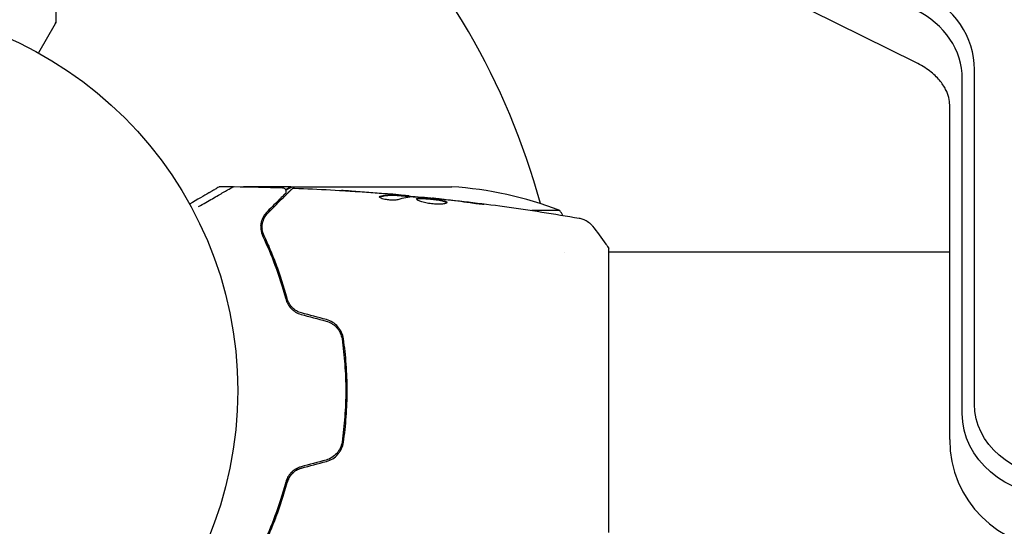
# Model space of a CAD drawing. Units: millimetres. Extents: x -5019 to 5185, y -3403 to 4045.
# Drawn here: x -1059 to -924, y -1101 to -1031 of the extents above; entities that cross this region are included whole.
import ezdxf

# ---------------------------------------------------------------- set-up
doc = ezdxf.new("R2010")
doc.units = ezdxf.units.MM
doc.header["$LTSCALE"] = 20
doc.layers.add('2d', color=230, linetype='Continuous')

msp = doc.modelspace()

# ---------------------------------------------------------------- linework, layer by layer
at = {"layer": '2d'}
for p, q in [((-935.85, -1036.91, 122.97), (-1027.85, -991.38, 122.97)), ((-1054, -1021.7, 122.97), (-1054, -1031.5, 122.97)), ((-1054.07, -1031.62, 122.97), (-1056.37, -1035.61, 122.97)), ((-927.81, -1083.86, 122.97), (-927.81, -1037.87, 122.97)), ((-929.47, -1085.15, 122.97), (-929.47, -1039.16, 122.97)), ((-931.2, -1088.75, 122.97), (-931.2, -1042.76, 122.97)), ((-1029.61, -1054, 122.97), (-1031.5, -1054, 122.97)), ((-1021.7, -1054, 122.97), (-1028.19, -1054, 122.97)), ((-1021.7, -1054, 122.97), (-1021.7, -1054.12, 122.97)), ((-1021.5, -1054, 122.97), (-999.59, -1054, 122.97)), ((-1006.55, -1055.25, 122.97), (-1006.55, -1055.15, 122.97)), ((-1005.51, -1055.31, 122.97), (-1005.51, -1055.22, 122.97)), ((-1002.23, -1055.6, 122.97), (-1002.23, -1055.53, 122.97)), ((-1024.5, -1057.25, 122.97), (-1024.79, -1057.25, 122.97)), ((-984.75, -1057.25, 122.97), (-988.62, -1057.25, 122.97)), ((-978, -1101.5, 122.97), (-978, -1062.5, 122.97)), ((-984.15, -1063, 122.97), (-984.15, -1063, 122.97)), ((-931.2, -1063, 122.97), (-978, -1063, 122.97)), ((-1014.34, -1077.8, 122.97), (-1014.14, -1077.8, 122.97)), ((-1014.12, -1078, 122.97), (-1014.32, -1078, 122.97)), ((-1014.16, -1081.79, 122.97), (-1013.96, -1081.79, 122.97)), ((-1013.96, -1082, 122.97), (-1014.16, -1082, 122.97)), ((-1014.02, -1084.5, 122.97), (-1014.22, -1084.5, 122.97)), ((-1023.41, -1098.5, 122.97), (-1023.62, -1098.5, 122.97))]:
    msp.add_line(p, q, dxfattribs=at)
msp.add_circle((-1082, -1082, 122.97), 53, dxfattribs=at)
for centre, radius, start, end in [((-1082, -1082, 122.97), 98, 15.2001, 74.7999), ((-1054.5, -1031.37, 122.97), 0.5, 330, 0), ((-1002.75, -1103.9, 122.97), 50, 68.8998, 86.3757), ((-1027.45, -1083.27, 122.97), 50, 30.4483, 31.3497), ((-916.2, -1088.75, 122.97), 15, 180, 270), ((-1011.2, -1091.5, 122.97), 15, 211.7934, 212.7492)]:
    msp.add_arc(centre, radius, start, end, dxfattribs=at)
for centre, major_axis in [((-942.2, -1037.87, 122.97), (14.39, 0)), ((-942.2, -1039.16, 122.97), (12.73, 0))]:
    msp.add_ellipse(centre, major_axis=major_axis, ratio=0.857167, start_param=0, end_param=1.047198, dxfattribs=at)
at = {"layer": '2d', "extrusion": (0, 0, -1)}
for centre, major_axis in [((-916.2, -1083.86, 122.97), (-11.61, 0)), ((-916.2, -1085.15, 122.97), (-13.27, 0))]:
    msp.add_ellipse(centre, major_axis=major_axis, ratio=0.857167, start_param=-1.570796, end_param=0, dxfattribs=at)
at = {"layer": '2d'}
for points in [[(-1054.07, -1031.62, 122.97), (-1054.02, -1031.54, 122.97), (-1054, -1031.5, 122.97), (-1054, -1031.5, 122.97)], [(-1029.48, -1053.98, 122.97), (-1029.48, -1053.98, 122.97), (-1029.48, -1053.98, 122.97), (-1029.48, -1053.98, 122.97)], [(-1029.48, -1053.98, 122.97), (-1027.27, -1054.01, 122.97), (-1025.06, -1054.05, 122.97), (-1022.85, -1054.13, 122.97)], [(-1021.5, -1054, 122.97), (-1021.68, -1054.1, 122.97), (-1021.98, -1054.27, 122.97), (-1022.38, -1054.51, 122.97)], [(-1021.21, -1054.19, 122.97), (-1021.21, -1054.19, 122.97), (-1021.21, -1054.19, 122.97), (-1021.21, -1054.19, 122.97)], [(-1008.66, -1054.95, 122.97), (-1010.22, -1054.82, 122.97), (-1011.79, -1054.71, 122.97), (-1013.36, -1054.6, 122.97)], [(-1012.85, -1054.63, 122.97), (-1011.35, -1054.73, 122.97), (-1009.85, -1054.84, 122.97), (-1008.36, -1054.96, 122.97)], [(-1009.57, -1055.38, 122.97), (-1009.57, -1055.34, 122.97), (-1009.52, -1055.31, 122.97), (-1009.42, -1055.28, 122.97)], [(-1008.36, -1054.96, 122.97), (-1007.94, -1055, 122.97), (-1007.53, -1055.03, 122.97), (-1007.11, -1055.07, 122.97)], [(-1007.87, -1055.1, 122.97), (-1007.87, -1055.1, 122.97), (-1007.87, -1055.1, 122.97), (-1007.87, -1055.1, 122.97)], [(-1004.78, -1055.39, 122.97), (-1005.53, -1055.41, 122.97), (-1006.27, -1055.54, 122.97), (-1007.01, -1055.77, 122.97)], [(-1006.55, -1055.25, 122.97), (-1006.55, -1055.25, 122.97), (-1006.6, -1055.25, 122.97), (-1006.7, -1055.25, 122.97)], [(-1006.55, -1055.22, 122.97), (-1005.81, -1055.28, 122.97), (-1005.08, -1055.35, 122.97), (-1004.34, -1055.42, 122.97)], [(-1005.67, -1055.2, 122.97), (-1005.56, -1055.21, 122.97), (-1005.51, -1055.22, 122.97), (-1005.51, -1055.22, 122.97)], [(-1004.62, -1055.4, 122.97), (-1004.69, -1055.4, 122.97), (-1004.74, -1055.39, 122.97), (-1004.78, -1055.39, 122.97)], [(-1002.23, -1055.53, 122.97), (-1002.23, -1055.53, 122.97), (-1002.23, -1055.53, 122.97), (-1002.23, -1055.53, 122.97)], [(-1000.77, -1055.74, 122.97), (-1000.91, -1055.72, 122.97), (-1001.07, -1055.71, 122.97), (-1001.2, -1055.69, 122.97)], [(-1001.12, -1055.65, 122.97), (-1000.8, -1055.69, 122.97), (-1000.46, -1055.73, 122.97), (-1000.1, -1055.77, 122.97)], [(-1000.49, -1055.77, 122.97), (-1000.58, -1055.76, 122.97), (-1000.67, -1055.75, 122.97), (-1000.77, -1055.74, 122.97)], [(-1000.1, -1055.77, 122.97), (-998.75, -1055.92, 122.97), (-997.39, -1056.09, 122.97), (-996.04, -1056.27, 122.97)], [(-1025.62, -1059.23, 122.97), (-1025.68, -1059.08, 122.97), (-1025.72, -1058.94, 122.97), (-1025.74, -1058.79, 122.97)], [(-1025.64, -1059.42, 122.97), (-1025.63, -1059.2, 122.97), (-1025.59, -1059, 122.97), (-1025.54, -1058.81, 122.97)], [(-1025.43, -1058.49, 122.97), (-1025.39, -1058.38, 122.97), (-1025.33, -1058.27, 122.97), (-1025.28, -1058.17, 122.97)], [(-1025.8, -1059.34, 122.97), (-1025.81, -1059.31, 122.97), (-1025.82, -1059.29, 122.97), (-1025.83, -1059.26, 122.97)], [(-1025.8, -1059.34, 122.97), (-1025.74, -1059.48, 122.97), (-1025.69, -1059.61, 122.97), (-1025.63, -1059.74, 122.97)], [(-1025.61, -1059.98, 122.97), (-1025.62, -1059.9, 122.97), (-1025.63, -1059.82, 122.97), (-1025.63, -1059.74, 122.97)], [(-980.27, -1059.39, 122.97), (-980.27, -1059.39, 122.97), (-980.27, -1059.39, 122.97), (-980.27, -1059.39, 122.97)], [(-1024.79, -1062.02, 122.97), (-1024.5, -1062.85, 122.97), (-1024.22, -1063.7, 122.97), (-1023.96, -1064.56, 122.97)], [(-1020.29, -1071.53, 122.97), (-1019.15, -1071.84, 122.97), (-1018.01, -1072.14, 122.97), (-1016.87, -1072.45, 122.97)], [(-1016.81, -1072.25, 122.97), (-1017.95, -1071.95, 122.97), (-1019.1, -1071.64, 122.97), (-1020.24, -1071.34, 122.97)], [(-1016.87, -1091.55, 122.97), (-1018.01, -1091.86, 122.97), (-1019.15, -1092.16, 122.97), (-1020.29, -1092.47, 122.97)], [(-1020.24, -1092.66, 122.97), (-1019.1, -1092.36, 122.97), (-1017.95, -1092.05, 122.97), (-1016.81, -1091.75, 122.97)], [(-1024.5, -1099.89, 122.97), (-1024.5, -1099.89, 122.97), (-1024.5, -1099.89, 122.97), (-1024.5, -1099.89, 122.97)], [(-1024.24, -1100.16, 122.97), (-1024.19, -1100.21, 122.97), (-1024.14, -1100.26, 122.97), (-1024.09, -1100.32, 122.97)]]:
    msp.add_open_spline(points, degree=3, dxfattribs=at)
for points, knots in [([(-931.2, -1042.76, 122.97), (-931.2, -1042.43, 122.97), (-931.24, -1042.1, 122.97), (-931.42, -1041.39, 122.97), (-931.55, -1041.01, 122.97), (-931.97, -1040.22, 122.97), (-932.24, -1039.79, 122.97), (-932.97, -1038.93, 122.97), (-933.42, -1038.5, 122.97), (-934.51, -1037.66, 122.97), (-935.14, -1037.26, 122.97), (-935.85, -1036.91, 122.97)], [3.141593, 3.141593, 3.141593, 3.141593, 3.351032, 3.351032, 3.560472, 3.560472, 3.769911, 3.769911, 3.979351, 3.979351, 4.18879, 4.18879, 4.18879, 4.18879]), ([(-1031.5, -1054, 122.97), (-1031.5, -1054, 122.97), (-1031.62, -1054.07, 122.97), (-1031.99, -1054.28, 122.97), (-1032.14, -1054.37, 122.97), (-1032.42, -1054.53, 122.97), (-1032.57, -1054.61, 122.97), (-1032.76, -1054.73, 122.97), (-1032.85, -1054.78, 122.97), (-1032.91, -1054.81, 122.97), (-1032.94, -1054.83, 122.97), (-1033.62, -1055.22, 122.97), (-1034.5, -1055.73, 122.97), (-1035.61, -1056.37, 122.97)], [0.5, 0.5, 0.5, 0.5, 0.625, 0.625, 0.6875, 0.6875, 0.71875, 0.734375, 0.7421875, 0.7421875, 0.75, 0.75, 0.9202302, 0.9202302, 0.9202302, 0.9202302]), ([(-1034.38, -1056.73, 122.97), (-1034.38, -1056.73, 122.97), (-1034.38, -1056.73, 122.97), (-1033.69, -1056.34, 122.97), (-1033.05, -1055.97, 122.97), (-1032.18, -1055.47, 122.97), (-1031.91, -1055.31, 122.97), (-1031.4, -1055.01, 122.97), (-1031.17, -1054.88, 122.97), (-1030.55, -1054.52, 122.97), (-1030.22, -1054.33, 122.97), (-1029.92, -1054.16, 122.97), (-1029.85, -1054.12, 122.97), (-1029.8, -1054.09, 122.97), (-1029.79, -1054.08, 122.97), (-1029.78, -1054.08, 122.97), (-1029.78, -1054.08, 122.97), (-1029.76, -1054.07, 122.97), (-1029.75, -1054.06, 122.97), (-1029.74, -1054.05, 122.97), (-1029.73, -1054.05, 122.97), (-1029.73, -1054.05, 122.97)], [0.00361401, 0.00361401, 0.00361401, 0.00361401, 0.00362128, 0.00362128, 0.00724257, 0.00724257, 0.00905321, 0.00905321, 0.01086385, 0.01086385, 0.01448514, 0.01448514, 0.01629578, 0.01629578, 0.0172011, 0.0172011, 0.01810642, 0.01810642, 0.02172771, 0.02172771, 0.02826335, 0.02826335, 0.02826335, 0.02826335]), ([(-1029.73, -1054.05, 122.97), (-1029.73, -1054.05, 122.97), (-1029.73, -1054.05, 122.97), (-1029.73, -1054.05, 122.97), (-1029.73, -1054.05, 122.97), (-1029.73, -1054.05, 122.97), (-1029.73, -1054.05, 122.97), (-1029.73, -1054.05, 122.97), (-1029.72, -1054.04, 122.97), (-1029.71, -1054.04, 122.97), (-1029.7, -1054.03, 122.97), (-1029.67, -1054.02, 122.97), (-1029.65, -1054.01, 122.97), (-1029.58, -1053.99, 122.97), (-1029.53, -1053.98, 122.97), (-1029.48, -1053.98, 122.97)], [0, 0, 0, 0, 0.0004883, 0.0004883, 0.0024414, 0.0024414, 0.0063477, 0.0063477, 0.0141604, 0.0141604, 0.0454251, 0.0454251, 0.1080431, 0.1080431, 0.2662065, 0.2662065, 0.2662065, 0.2662065]), ([(-1024.82, -1057.57, 122.97), (-1023.99, -1056.74, 122.97), (-1023.3, -1056.05, 122.97), (-1022.63, -1055.38, 122.97), (-1022.51, -1055.25, 122.97), (-1022.28, -1055.03, 122.97), (-1022.18, -1054.93, 122.97), (-1021.91, -1054.66, 122.97), (-1021.78, -1054.53, 122.97), (-1021.67, -1054.42, 122.97), (-1021.65, -1054.4, 122.97), (-1021.63, -1054.38, 122.97), (-1021.63, -1054.38, 122.97), (-1021.61, -1054.36, 122.97), (-1021.6, -1054.35, 122.97), (-1021.59, -1054.34, 122.97), (-1021.58, -1054.33, 122.97), (-1021.58, -1054.33, 122.97)], [0, 0, 0, 0, 0.00604989, 0.00604989, 0.00756236, 0.00756236, 0.00907483, 0.00907483, 0.01209978, 0.01209978, 0.01361225, 0.01361225, 0.01512472, 0.01512472, 0.01814967, 0.01814967, 0.02364717, 0.02364717, 0.02364717, 0.02364717]), ([(-1022.85, -1054.13, 122.97), (-1022.8, -1054.13, 122.97), (-1022.74, -1054.14, 122.97), (-1022.64, -1054.18, 122.97), (-1022.6, -1054.21, 122.97), (-1022.51, -1054.27, 122.97), (-1022.47, -1054.32, 122.97), (-1022.42, -1054.41, 122.97), (-1022.4, -1054.46, 122.97), (-1022.37, -1054.56, 122.97), (-1022.37, -1054.62, 122.97), (-1022.38, -1054.73, 122.97), (-1022.39, -1054.78, 122.97), (-1022.43, -1054.88, 122.97), (-1022.47, -1054.93, 122.97), (-1022.51, -1054.97, 122.97), (-1022.51, -1054.98, 122.97), (-1022.52, -1054.98, 122.97)], [0, 0, 0, 0, 0.16195, 0.16195, 0.324498, 0.324498, 0.487024, 0.487024, 0.649551, 0.649551, 0.812077, 0.812077, 0.974604, 0.974604, 1.137131, 1.137131, 1.15657, 1.15657, 1.15657, 1.15657]), ([(-1021.58, -1054.33, 122.97), (-1021.57, -1054.32, 122.97), (-1021.55, -1054.3, 122.97), (-1021.52, -1054.28, 122.97), (-1021.5, -1054.27, 122.97), (-1021.45, -1054.23, 122.97), (-1021.41, -1054.22, 122.97), (-1021.32, -1054.19, 122.97), (-1021.26, -1054.18, 122.97), (-1021.21, -1054.19, 122.97)], [0, 0, 0, 0, 0.063877, 0.063877, 0.1267226, 0.1267226, 0.2526866, 0.2526866, 0.41085, 0.41085, 0.41085, 0.41085]), ([(-1021.21, -1054.19, 122.97), (-1017.9, -1054.31, 122.97), (-1014.6, -1054.5, 122.97), (-1009.75, -1054.85, 122.97), (-1008.2, -1054.97, 122.97), (-1006.65, -1055.11, 122.97)], [0, 0, 0, 0, 10.001335, 10.001335, 14.690563, 14.690563, 14.690563, 14.690563]), ([(-1013.36, -1054.6, 122.97), (-1013.56, -1054.59, 122.97), (-1013.74, -1054.58, 122.97), (-1014.08, -1054.55, 122.97), (-1014.24, -1054.54, 122.97), (-1014.49, -1054.53, 122.97), (-1014.59, -1054.52, 122.97), (-1014.69, -1054.51, 122.97), (-1014.72, -1054.51, 122.97), (-1014.75, -1054.51, 122.97), (-1014.76, -1054.51, 122.97), (-1014.76, -1054.51, 122.97)], [0, 0, 0, 0, 0.000583907, 0.000583907, 0.001167815, 0.001167815, 0.001751722, 0.001751722, 0.002043676, 0.002043676, 0.002335629, 0.002335629, 0.002335629, 0.002335629]), ([(-1014.76, -1054.51, 122.97), (-1014.76, -1054.51, 122.97), (-1014.75, -1054.51, 122.97), (-1014.7, -1054.51, 122.97), (-1014.66, -1054.51, 122.97), (-1014.51, -1054.52, 122.97), (-1014.36, -1054.53, 122.97), (-1014.09, -1054.55, 122.97), (-1013.99, -1054.55, 122.97), (-1013.79, -1054.57, 122.97), (-1013.68, -1054.57, 122.97), (-1013.45, -1054.59, 122.97), (-1013.33, -1054.6, 122.97), (-1013.09, -1054.61, 122.97), (-1012.97, -1054.62, 122.97), (-1012.85, -1054.63, 122.97)], [0.002335629, 0.002335629, 0.002335629, 0.002335629, 0.002691247, 0.002691247, 0.003046864, 0.003046864, 0.003758098, 0.003758098, 0.004113716, 0.004113716, 0.004469333, 0.004469333, 0.00482495, 0.00482495, 0.005180567, 0.005180567, 0.005180567, 0.005180567]), ([(-1022.52, -1054.98, 122.97), (-1022.52, -1054.98, 122.97), (-1022.52, -1054.98, 122.97), (-1022.53, -1055, 122.97), (-1022.53, -1055, 122.97), (-1022.55, -1055.01, 122.97), (-1022.55, -1055.02, 122.97), (-1022.56, -1055.02, 122.97), (-1022.56, -1055.03, 122.97), (-1022.57, -1055.03, 122.97), (-1022.57, -1055.04, 122.97), (-1022.61, -1055.07, 122.97), (-1022.68, -1055.15, 122.97), (-1022.86, -1055.33, 122.97), (-1022.94, -1055.4, 122.97), (-1023.1, -1055.57, 122.97), (-1023.2, -1055.66, 122.97), (-1023.71, -1056.18, 122.97), (-1024.27, -1056.74, 122.97), (-1024.96, -1057.43, 122.97)], [0.02275047, 0.02275047, 0.02275047, 0.02275047, 0.02787328, 0.02787328, 0.0306606, 0.0306606, 0.03205427, 0.03205427, 0.0327511, 0.0327511, 0.03344793, 0.03344793, 0.03623526, 0.03623526, 0.03762892, 0.03762892, 0.03902259, 0.03902259, 0.04459724, 0.04459724, 0.04459724, 0.04459724]), ([(-1007.01, -1055.77, 122.97), (-1007.08, -1055.79, 122.97), (-1007.17, -1055.81, 122.97), (-1007.39, -1055.83, 122.97), (-1007.52, -1055.84, 122.97), (-1007.8, -1055.84, 122.97), (-1007.95, -1055.84, 122.97), (-1008.26, -1055.81, 122.97), (-1008.41, -1055.79, 122.97), (-1008.85, -1055.72, 122.97), (-1009.11, -1055.65, 122.97), (-1009.47, -1055.51, 122.97), (-1009.57, -1055.44, 122.97), (-1009.57, -1055.38, 122.97)], [0, 0, 0, 0, 0.000456133, 0.000456133, 0.000912267, 0.000912267, 0.0013684, 0.0013684, 0.001824534, 0.001824534, 0.0027368, 0.0027368, 0.003649067, 0.003649067, 0.003649067, 0.003649067]), ([(-1009.42, -1055.38, 122.97), (-1009.47, -1055.4, 122.97), (-1009.51, -1055.41, 122.97), (-1009.54, -1055.43, 122.97), (-1009.54, -1055.43, 122.97), (-1009.55, -1055.43, 122.97)], [0, 0, 0, 0, 0.0003297632, 0.0003297632, 0.0003852274, 0.0003852274, 0.0003852274, 0.0003852274]), ([(-1009.42, -1055.28, 122.97), (-1008.97, -1055.18, 122.97), (-1008.51, -1055.12, 122.97), (-1007.83, -1055.1, 122.97), (-1007.61, -1055.1, 122.97), (-1007.15, -1055.12, 122.97), (-1006.93, -1055.13, 122.97), (-1006.7, -1055.15, 122.97)], [0, 0, 0, 0, 0.002938605, 0.002938605, 0.004407908, 0.004407908, 0.005877211, 0.005877211, 0.005877211, 0.005877211]), ([(-1006.7, -1055.25, 122.97), (-1006.93, -1055.23, 122.97), (-1007.15, -1055.22, 122.97), (-1007.61, -1055.2, 122.97), (-1007.83, -1055.2, 122.97), (-1008.51, -1055.22, 122.97), (-1008.97, -1055.28, 122.97), (-1009.42, -1055.38, 122.97)], [0, 0, 0, 0, 0.001469311, 0.001469311, 0.002938621, 0.002938621, 0.005877242, 0.005877242, 0.005877242, 0.005877242]), ([(-1006.9, -1055.11, 122.97), (-1007.13, -1055.08, 122.97), (-1007.4, -1055.06, 122.97), (-1008, -1055.01, 122.97), (-1008.32, -1054.98, 122.97), (-1008.66, -1054.95, 122.97)], [0, 0, 0, 0, 0.001013465, 0.001013465, 0.00202693, 0.00202693, 0.00202693, 0.00202693]), ([(-1007.11, -1055.07, 122.97), (-1006.94, -1055.08, 122.97), (-1006.78, -1055.1, 122.97), (-1006.47, -1055.12, 122.97), (-1006.32, -1055.14, 122.97), (-1005.93, -1055.17, 122.97), (-1005.75, -1055.19, 122.97), (-1005.67, -1055.2, 122.97)], [0, 0, 0, 0, 0.000502086, 0.000502086, 0.001004171, 0.001004171, 0.002008343, 0.002008343, 0.002008343, 0.002008343]), ([(-1006.7, -1055.15, 122.97), (-1006.64, -1055.15, 122.97), (-1006.59, -1055.15, 122.97), (-1006.55, -1055.15, 122.97), (-1006.54, -1055.15, 122.97), (-1006.6, -1055.14, 122.97), (-1006.72, -1055.12, 122.97), (-1006.9, -1055.11, 122.97)], [0, 0, 0, 0, 0.000405292, 0.000405292, 0.000810583, 0.000810583, 0.001621167, 0.001621167, 0.001621167, 0.001621167]), ([(-1005.51, -1055.27, 122.97), (-1005.51, -1055.27, 122.97), (-1005.5, -1055.27, 122.97), (-1005.46, -1055.28, 122.97), (-1005.42, -1055.29, 122.97), (-1005.34, -1055.3, 122.97), (-1005.29, -1055.31, 122.97), (-1005.17, -1055.33, 122.97), (-1005.1, -1055.34, 122.97), (-1005.01, -1055.35, 122.97), (-1004.99, -1055.36, 122.97), (-1004.96, -1055.36, 122.97)], [0, 0, 0, 0, 0.00032099, 0.00032099, 0.000641981, 0.000641981, 0.000962971, 0.000962971, 0.001283961, 0.001283961, 0.00137276, 0.00137276, 0.00137276, 0.00137276]), ([(-1001.2, -1055.69, 122.97), (-1001.77, -1055.64, 122.97), (-1002.34, -1055.58, 122.97), (-1003.48, -1055.48, 122.97), (-1004.05, -1055.44, 122.97), (-1004.62, -1055.4, 122.97)], [0, 0, 0, 0, 0.00190427, 0.00190427, 0.003808539, 0.003808539, 0.003808539, 0.003808539]), ([(-1004.45, -1055.67, 122.97), (-1004.45, -1055.65, 122.97), (-1004.43, -1055.63, 122.97), (-1004.38, -1055.6, 122.97), (-1004.34, -1055.59, 122.97), (-1004.23, -1055.57, 122.97), (-1004.17, -1055.56, 122.97), (-1004.02, -1055.55, 122.97), (-1003.93, -1055.55, 122.97), (-1003.63, -1055.55, 122.97), (-1003.4, -1055.56, 122.97), (-1003.01, -1055.59, 122.97), (-1002.88, -1055.6, 122.97), (-1002.61, -1055.63, 122.97), (-1002.47, -1055.64, 122.97), (-1002.2, -1055.67, 122.97), (-1002.06, -1055.69, 122.97), (-1001.79, -1055.72, 122.97), (-1001.66, -1055.74, 122.97), (-1001.28, -1055.79, 122.97), (-1001.05, -1055.83, 122.97), (-1000.76, -1055.9, 122.97), (-1000.67, -1055.92, 122.97), (-1000.52, -1055.97, 122.97), (-1000.46, -1055.99, 122.97), (-1000.35, -1056.04, 122.97), (-1000.31, -1056.06, 122.97), (-1000.26, -1056.11, 122.97), (-1000.25, -1056.13, 122.97), (-1000.25, -1056.15, 122.97)], [0, 0, 0, 0, 0.0004136, 0.0004136, 0.0008272, 0.0008272, 0.0012408, 0.0012408, 0.0016544, 0.0016544, 0.0024816, 0.0024816, 0.0028952, 0.0028952, 0.0033088, 0.0033088, 0.0037224, 0.0037224, 0.004136, 0.004136, 0.0049632, 0.0049632, 0.0053768, 0.0053768, 0.0057904, 0.0057904, 0.006203999, 0.006203999, 0.006617599, 0.006617599, 0.006617599, 0.006617599]), ([(-1000.25, -1056.15, 122.97), (-1000.25, -1056.2, 122.97), (-1000.3, -1056.25, 122.97), (-1000.51, -1056.32, 122.97), (-1000.67, -1056.35, 122.97), (-1000.96, -1056.38, 122.97), (-1001.07, -1056.39, 122.97), (-1001.3, -1056.4, 122.97), (-1001.43, -1056.4, 122.97), (-1001.68, -1056.39, 122.97), (-1001.82, -1056.39, 122.97), (-1002.09, -1056.37, 122.97), (-1002.23, -1056.35, 122.97), (-1002.51, -1056.32, 122.97), (-1002.65, -1056.3, 122.97), (-1002.91, -1056.25, 122.97), (-1003.05, -1056.22, 122.97), (-1003.3, -1056.17, 122.97), (-1003.42, -1056.14, 122.97), (-1003.64, -1056.08, 122.97), (-1003.75, -1056.05, 122.97), (-1004.03, -1055.95, 122.97), (-1004.18, -1055.89, 122.97), (-1004.39, -1055.77, 122.97), (-1004.45, -1055.72, 122.97), (-1004.45, -1055.67, 122.97)], [0.006617599, 0.006617599, 0.006617599, 0.006617599, 0.007449314, 0.007449314, 0.008281029, 0.008281029, 0.008696886, 0.008696886, 0.009112744, 0.009112744, 0.009528601, 0.009528601, 0.009944458, 0.009944458, 0.010360316, 0.010360316, 0.010776173, 0.010776173, 0.011192031, 0.011192031, 0.011607888, 0.011607888, 0.012439603, 0.012439603, 0.013271318, 0.013271318, 0.013271318, 0.013271318]), ([(-1000.27, -1056.2, 122.97), (-1000.27, -1056.2, 122.97), (-1000.28, -1056.19, 122.97), (-1000.31, -1056.16, 122.97), (-1000.35, -1056.14, 122.97), (-1000.51, -1056.07, 122.97), (-1000.66, -1056.02, 122.97), (-1000.95, -1055.96, 122.97), (-1001.05, -1055.94, 122.97), (-1001.28, -1055.9, 122.97), (-1001.4, -1055.88, 122.97), (-1001.65, -1055.84, 122.97), (-1001.79, -1055.82, 122.97), (-1002.06, -1055.79, 122.97), (-1002.19, -1055.77, 122.97), (-1002.61, -1055.73, 122.97), (-1002.88, -1055.7, 122.97), (-1003.27, -1055.67, 122.97), (-1003.39, -1055.67, 122.97), (-1003.62, -1055.66, 122.97), (-1003.73, -1055.65, 122.97), (-1003.93, -1055.65, 122.97), (-1004.01, -1055.65, 122.97), (-1004.17, -1055.66, 122.97), (-1004.23, -1055.67, 122.97), (-1004.35, -1055.69, 122.97), (-1004.4, -1055.71, 122.97), (-1004.42, -1055.73, 122.97)], [0.006959302, 0.006959302, 0.006959302, 0.006959302, 0.007065717, 0.007065717, 0.007479037, 0.007479037, 0.008305676, 0.008305676, 0.008718996, 0.008718996, 0.009132316, 0.009132316, 0.009545635, 0.009545635, 0.009958955, 0.009958955, 0.010785595, 0.010785595, 0.011198915, 0.011198915, 0.011612234, 0.011612234, 0.012025554, 0.012025554, 0.012438874, 0.012438874, 0.012937835, 0.012937835, 0.012937835, 0.012937835]), ([(-1002.23, -1055.53, 122.97), (-1002.23, -1055.53, 122.97), (-1002.21, -1055.53, 122.97), (-1002.11, -1055.54, 122.97), (-1002.04, -1055.55, 122.97), (-1001.85, -1055.57, 122.97), (-1001.73, -1055.59, 122.97), (-1001.45, -1055.62, 122.97), (-1001.3, -1055.63, 122.97), (-1001.12, -1055.65, 122.97)], [0, 0, 0, 0, 0.000630412, 0.000630412, 0.001260825, 0.001260825, 0.001891237, 0.001891237, 0.00252165, 0.00252165, 0.00252165, 0.00252165]), ([(-1002.23, -1055.53, 122.97), (-998.94, -1055.87, 122.97), (-995.65, -1056.26, 122.97), (-988.94, -1057.18, 122.97), (-985.51, -1057.72, 122.97), (-982.1, -1058.31, 122.97)], [0, 0, 0, 0, 10.001335, 10.001335, 20.470445, 20.470445, 20.470445, 20.470445]), ([(-997.09, -1056.22, 122.97), (-997.65, -1056.14, 122.97), (-998.22, -1056.06, 122.97), (-999.35, -1055.91, 122.97), (-999.92, -1055.84, 122.97), (-1000.49, -1055.77, 122.97)], [0, 0, 0, 0, 0.001845834, 0.001845834, 0.003691668, 0.003691668, 0.003691668, 0.003691668]), ([(-996.04, -1056.27, 122.97), (-995.88, -1056.29, 122.97), (-995.73, -1056.31, 122.97), (-995.54, -1056.34, 122.97), (-995.48, -1056.35, 122.97), (-995.38, -1056.36, 122.97), (-995.34, -1056.37, 122.97), (-995.24, -1056.39, 122.97), (-995.2, -1056.39, 122.97), (-995.2, -1056.4, 122.97), (-995.23, -1056.4, 122.97), (-995.34, -1056.4, 122.97), (-995.38, -1056.4, 122.97), (-995.48, -1056.4, 122.97), (-995.53, -1056.39, 122.97), (-995.66, -1056.39, 122.97), (-995.73, -1056.38, 122.97), (-995.88, -1056.37, 122.97), (-995.96, -1056.36, 122.97), (-996.37, -1056.32, 122.97), (-996.75, -1056.27, 122.97), (-997.09, -1056.22, 122.97)], [0, 0, 0, 0, 0.000536546, 0.000536546, 0.000804819, 0.000804819, 0.001073092, 0.001073092, 0.001609638, 0.001609638, 0.002146183, 0.002146183, 0.002414456, 0.002414456, 0.002682729, 0.002682729, 0.002951002, 0.002951002, 0.003219275, 0.003219275, 0.004292367, 0.004292367, 0.004292367, 0.004292367]), ([(-1024.96, -1057.43, 122.97), (-1025.16, -1057.63, 122.97), (-1025.33, -1057.85, 122.97), (-1025.6, -1058.34, 122.97), (-1025.7, -1058.6, 122.97), (-1025.8, -1059.02, 122.97), (-1025.82, -1059.17, 122.97), (-1025.84, -1059.48, 122.97), (-1025.84, -1059.64, 122.97), (-1025.8, -1060.13, 122.97), (-1025.72, -1060.48, 122.97), (-1025.55, -1060.84, 122.97)], [0, 0, 0, 0, 0.001864837, 0.001864837, 0.003729674, 0.003729674, 0.004662092, 0.004662092, 0.00559451, 0.00559451, 0.007459347, 0.007459347, 0.007459347, 0.007459347]), ([(-1025.37, -1060.75, 122.97), (-1025.51, -1060.45, 122.97), (-1025.59, -1060.14, 122.97), (-1025.66, -1059.56, 122.97), (-1025.64, -1059.28, 122.97), (-1025.56, -1058.87, 122.97), (-1025.52, -1058.74, 122.97), (-1025.43, -1058.48, 122.97), (-1025.38, -1058.36, 122.97), (-1025.19, -1058, 122.97), (-1025.03, -1057.78, 122.97), (-1024.82, -1057.57, 122.97)], [0, 0, 0, 0, 0.001348017, 0.001348017, 0.002696033, 0.002696033, 0.003370042, 0.003370042, 0.00404405, 0.00404405, 0.005392066, 0.005392066, 0.005392066, 0.005392066]), ([(-982.1, -1058.31, 122.97), (-982.1, -1058.31, 122.97), (-982.1, -1058.31, 122.97), (-982.1, -1058.31, 122.97), (-982.1, -1058.31, 122.97), (-982.1, -1058.31, 122.97)], [0.00233076358, 0.00233076358, 0.00233076358, 0.00233076358, 0.00233614505, 0.00233614505, 0.00234726556, 0.00234726556, 0.00234726556, 0.00234726556]), ([(-982.1, -1058.31, 122.97), (-982.03, -1058.32, 122.97), (-981.95, -1058.34, 122.97), (-981.77, -1058.38, 122.97), (-981.68, -1058.41, 122.97), (-981.44, -1058.5, 122.97), (-981.29, -1058.56, 122.97), (-980.93, -1058.76, 122.97), (-980.72, -1058.92, 122.97), (-980.44, -1059.19, 122.97), (-980.35, -1059.28, 122.97), (-980.27, -1059.39, 122.97)], [0, 0, 0, 0, 0.281105, 0.281105, 0.591987, 0.591987, 1.075535, 1.075535, 1.846945, 1.846945, 2.242897, 2.242897, 2.242897, 2.242897]), ([(-980.27, -1059.39, 122.97), (-979.64, -1060.17, 122.97), (-979.01, -1061.01, 122.97), (-978.28, -1062.08, 122.97), (-978.14, -1062.29, 122.97), (-978, -1062.5, 122.97)], [0, 0, 0, 0, 3.150023, 3.150023, 3.901435, 3.901435, 3.901435, 3.901435]), ([(-1025.55, -1060.84, 122.97), (-1024.98, -1062.04, 122.97), (-1024.41, -1063.36, 122.97), (-1023.35, -1066.21, 122.97), (-1022.85, -1067.74, 122.97), (-1022.41, -1069.4, 122.97)], [0, 0, 0, 0, 0.00561537, 0.00561537, 0.01123074, 0.01123074, 0.01123074, 0.01123074]), ([(-1022.22, -1069.35, 122.97), (-1022.66, -1067.66, 122.97), (-1023.17, -1066.11, 122.97), (-1024.24, -1063.25, 122.97), (-1024.8, -1061.94, 122.97), (-1025.37, -1060.75, 122.97)], [0, 0, 0, 0, 0.00577336, 0.00577336, 0.01154671, 0.01154671, 0.01154671, 0.01154671]), ([(-1022.95, -1067.51, 122.97), (-1023, -1067.3, 122.97), (-1023.05, -1067.1, 122.97), (-1023.31, -1066.09, 122.97), (-1023.54, -1065.28, 122.97), (-1023.78, -1064.49, 122.97)], [0.007929818, 0.007929818, 0.007929818, 0.007929818, 0.00859307, 0.00859307, 0.01124673, 0.01124673, 0.01124673, 0.01124673]), ([(-1022.41, -1069.4, 122.97), (-1022.35, -1069.63, 122.97), (-1022.26, -1069.87, 122.97), (-1022.07, -1070.2, 122.97), (-1022.01, -1070.3, 122.97), (-1021.85, -1070.51, 122.97), (-1021.77, -1070.61, 122.97), (-1021.58, -1070.8, 122.97), (-1021.49, -1070.89, 122.97), (-1021.28, -1071.06, 122.97), (-1021.16, -1071.14, 122.97), (-1020.81, -1071.35, 122.97), (-1020.56, -1071.46, 122.97), (-1020.29, -1071.53, 122.97)], [0, 0, 0, 0, 0.000832155, 0.000832155, 0.001248232, 0.001248232, 0.001664309, 0.001664309, 0.002080386, 0.002080386, 0.002496464, 0.002496464, 0.003328618, 0.003328618, 0.003328618, 0.003328618]), ([(-1020.24, -1071.34, 122.97), (-1020.48, -1071.27, 122.97), (-1020.72, -1071.17, 122.97), (-1021.04, -1070.98, 122.97), (-1021.14, -1070.91, 122.97), (-1021.34, -1070.76, 122.97), (-1021.43, -1070.67, 122.97), (-1021.6, -1070.5, 122.97), (-1021.68, -1070.41, 122.97), (-1021.83, -1070.21, 122.97), (-1021.89, -1070.11, 122.97), (-1022.07, -1069.79, 122.97), (-1022.16, -1069.58, 122.97), (-1022.22, -1069.35, 122.97)], [0, 0, 0, 0, 0.000765347, 0.000765347, 0.00114802, 0.00114802, 0.001530694, 0.001530694, 0.001913367, 0.001913367, 0.00229604, 0.00229604, 0.003061387, 0.003061387, 0.003061387, 0.003061387]), ([(-1020.24, -1071.34, 122.97), (-1020.48, -1071.27, 122.97), (-1020.71, -1071.18, 122.97), (-1021.15, -1070.92, 122.97), (-1021.34, -1070.76, 122.97), (-1021.61, -1070.49, 122.97), (-1021.7, -1070.38, 122.97), (-1021.78, -1070.28, 122.97)], [0, 0, 0, 0, 0.000754737, 0.000754737, 0.001509473, 0.001509473, 0.001915042, 0.001915042, 0.001915042, 0.001915042]), ([(-1016.87, -1072.45, 122.97), (-1016.58, -1072.52, 122.97), (-1016.3, -1072.64, 122.97), (-1015.93, -1072.88, 122.97), (-1015.81, -1072.96, 122.97), (-1015.59, -1073.15, 122.97), (-1015.49, -1073.25, 122.97), (-1015.29, -1073.47, 122.97), (-1015.21, -1073.59, 122.97), (-1015.05, -1073.83, 122.97), (-1014.98, -1073.96, 122.97), (-1014.8, -1074.35, 122.97), (-1014.71, -1074.63, 122.97), (-1014.67, -1074.91, 122.97)], [0, 0, 0, 0, 0.000889055, 0.000889055, 0.001333583, 0.001333583, 0.00177811, 0.00177811, 0.002222638, 0.002222638, 0.002667165, 0.002667165, 0.00355622, 0.00355622, 0.00355622, 0.00355622]), ([(-1014.48, -1074.88, 122.97), (-1014.56, -1074.28, 122.97), (-1014.82, -1073.71, 122.97), (-1015.44, -1073, 122.97), (-1015.68, -1072.8, 122.97), (-1016.21, -1072.46, 122.97), (-1016.5, -1072.34, 122.97), (-1016.81, -1072.25, 122.97)], [0, 0, 0, 0, 0.001914168, 0.001914168, 0.002871252, 0.002871252, 0.003828336, 0.003828336, 0.003828336, 0.003828336]), ([(-1014.67, -1074.91, 122.97), (-1014.51, -1076.07, 122.97), (-1014.38, -1077.24, 122.97), (-1014.25, -1079.01, 122.97), (-1014.22, -1079.61, 122.97), (-1014.17, -1080.81, 122.97), (-1014.16, -1081.42, 122.97), (-1014.16, -1083.22, 122.97), (-1014.21, -1084.41, 122.97), (-1014.38, -1086.77, 122.97), (-1014.51, -1087.93, 122.97), (-1014.67, -1089.09, 122.97)], [0, 0, 0, 0, 0.0035954, 0.0035954, 0.00539309, 0.00539309, 0.00719079, 0.00719079, 0.01078619, 0.01078619, 0.01438158, 0.01438158, 0.01438158, 0.01438158]), ([(-1014.48, -1089.12, 122.97), (-1014.31, -1087.96, 122.97), (-1014.18, -1086.79, 122.97), (-1014.05, -1085, 122.97), (-1014.02, -1084.4, 122.97), (-1013.97, -1083.2, 122.97), (-1013.96, -1082.59, 122.97), (-1013.96, -1080.77, 122.97), (-1014.01, -1079.58, 122.97), (-1014.18, -1077.21, 122.97), (-1014.31, -1076.04, 122.97), (-1014.48, -1074.88, 122.97)], [0, 0, 0, 0, 0.0036116, 0.0036116, 0.0054174, 0.0054174, 0.0072232, 0.0072232, 0.01083479, 0.01083479, 0.01444639, 0.01444639, 0.01444639, 0.01444639]), ([(-1014.67, -1089.09, 122.97), (-1014.76, -1089.66, 122.97), (-1015.01, -1090.2, 122.97), (-1015.59, -1090.86, 122.97), (-1015.81, -1091.05, 122.97), (-1016.31, -1091.36, 122.97), (-1016.58, -1091.48, 122.97), (-1016.87, -1091.55, 122.97)], [0, 0, 0, 0, 0.001770151, 0.001770151, 0.002655226, 0.002655226, 0.003540301, 0.003540301, 0.003540301, 0.003540301]), ([(-1016.81, -1091.75, 122.97), (-1016.5, -1091.66, 122.97), (-1016.21, -1091.53, 122.97), (-1015.68, -1091.2, 122.97), (-1015.43, -1090.99, 122.97), (-1015.13, -1090.64, 122.97), (-1015.04, -1090.52, 122.97), (-1014.87, -1090.26, 122.97), (-1014.8, -1090.12, 122.97), (-1014.6, -1089.71, 122.97), (-1014.52, -1089.42, 122.97), (-1014.48, -1089.12, 122.97)], [0, 0, 0, 0, 0.000962618, 0.000962618, 0.001925236, 0.001925236, 0.002406545, 0.002406545, 0.002887854, 0.002887854, 0.003850472, 0.003850472, 0.003850472, 0.003850472]), ([(-1020.29, -1092.47, 122.97), (-1020.56, -1092.54, 122.97), (-1020.81, -1092.65, 122.97), (-1021.16, -1092.86, 122.97), (-1021.28, -1092.94, 122.97), (-1021.49, -1093.11, 122.97), (-1021.59, -1093.2, 122.97), (-1021.77, -1093.39, 122.97), (-1021.85, -1093.49, 122.97), (-1022.01, -1093.7, 122.97), (-1022.08, -1093.81, 122.97), (-1022.26, -1094.14, 122.97), (-1022.35, -1094.37, 122.97), (-1022.41, -1094.6, 122.97)], [0, 0, 0, 0, 0.000837423, 0.000837423, 0.001256134, 0.001256134, 0.001674846, 0.001674846, 0.002093557, 0.002093557, 0.002512269, 0.002512269, 0.003349692, 0.003349692, 0.003349692, 0.003349692]), ([(-1020.24, -1092.66, 122.97), (-1020.48, -1092.73, 122.97), (-1020.71, -1092.82, 122.97), (-1021.15, -1093.08, 122.97), (-1021.34, -1093.24, 122.97), (-1021.69, -1093.6, 122.97), (-1021.84, -1093.8, 122.97), (-1022.07, -1094.21, 122.97), (-1022.16, -1094.43, 122.97), (-1022.22, -1094.65, 122.97)], [0, 0, 0, 0, 0.000754737, 0.000754737, 0.001509473, 0.001509473, 0.00226421, 0.00226421, 0.003018947, 0.003018947, 0.003018947, 0.003018947]), ([(-1022.22, -1094.65, 122.97), (-1022.16, -1094.42, 122.97), (-1022.07, -1094.2, 122.97), (-1021.89, -1093.89, 122.97), (-1021.83, -1093.79, 122.97), (-1021.68, -1093.59, 122.97), (-1021.6, -1093.5, 122.97), (-1021.34, -1093.24, 122.97), (-1021.15, -1093.08, 122.97), (-1020.71, -1092.83, 122.97), (-1020.48, -1092.73, 122.97), (-1020.24, -1092.66, 122.97)], [0, 0, 0, 0, 0.000760497, 0.000760497, 0.001140745, 0.001140745, 0.001520994, 0.001520994, 0.002281491, 0.002281491, 0.003041988, 0.003041988, 0.003041988, 0.003041988]), ([(-1022.41, -1094.6, 122.97), (-1022.85, -1096.26, 122.97), (-1023.35, -1097.79, 122.97), (-1024.41, -1100.64, 122.97), (-1024.98, -1101.96, 122.97), (-1025.55, -1103.16, 122.97)], [0, 0, 0, 0, 0.00561537, 0.00561537, 0.01123074, 0.01123074, 0.01123074, 0.01123074]), ([(-1025.37, -1103.25, 122.97), (-1024.8, -1102.06, 122.97), (-1024.24, -1100.75, 122.97), (-1023.17, -1097.89, 122.97), (-1022.66, -1096.34, 122.97), (-1022.22, -1094.65, 122.97)], [0, 0, 0, 0, 0.00577336, 0.00577336, 0.01154671, 0.01154671, 0.01154671, 0.01154671])]:
    msp.add_open_spline(points, degree=3, knots=knots, dxfattribs=at)
msp.add_rational_spline([(-1021.7, -1054, 122.97), (-1021.7, -1054, 122.97), (-1021.94, -1054.14, 122.97), (-1022.42, -1054.41, 122.97)], [0.983775506511, 0.983775506511, 0.985135065918, 0.987854184733], degree=3, dxfattribs=at)

doc.saveas('drawing.dxf')
